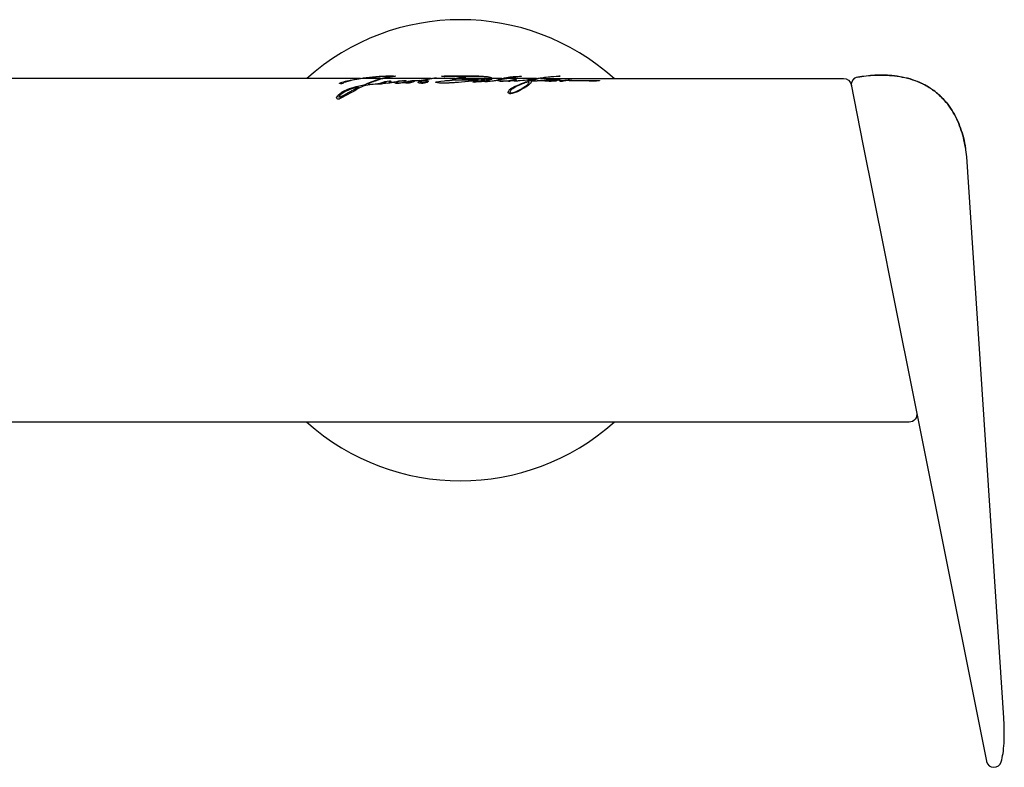
# Model space of a CAD drawing. Units: millimetres. Extents: x 354 to 625, y 216 to 314.
# Drawn here: x 496 to 625, y 216 to 314 of the extents above; entities that cross this region are included whole.
import ezdxf

# ---------------------------------------------------------------- set-up
doc = ezdxf.new("R2010")
doc.units = ezdxf.units.MM
doc.header["$MEASUREMENT"] = 0
doc.layers.add('Make2D$可见线$普通线', color=7, linetype='Continuous', true_color=0x000000)

msp = doc.modelspace()

# ---------------------------------------------------------------- linework, layer by layer
at = {"layer": 'Make2D$可见线$普通线'}
for p, q in [((543.49, 306.55), (541.06, 306.55)), ((550.02, 306.55), (543.78, 306.55)), ((553.14, 306.55), (550.41, 306.55)), ((557.48, 306.55), (553.45, 306.55)), ((559.28, 306.55), (557.75, 306.55)), ((559.82, 306.55), (559.51, 306.55)), ((563.82, 306.55), (560.06, 306.55)), ((619.83, 298.4), (619.8, 298.5)), ((619.89, 298.08), (619.87, 298.19)), ((619.93, 297.93), (619.91, 298.03)), ((619.96, 297.77), (619.94, 297.87)), ((619.98, 297.66), (619.97, 297.72))]:
    msp.add_line(p, q, dxfattribs=at)
for points in [[(564.33, 306.55), (604.04, 306.55, -0.357514), (605.02, 305.75), (606.58, 297.96), (609.36, 284.05), (610.11, 280.32), (621.26, 224.56), (622.75, 217.15), (622.76, 217.09, 0.758395), (624.68, 217.06), (624.72, 217.19), (624.75, 217.32), (624.82, 217.58), (624.87, 217.87), (624.92, 218.16), (624.97, 218.47), (625, 218.8), (625.03, 219.14), (625.06, 219.49), (625.08, 219.86), (625.09, 220.24), (625.09, 221.04), (625.07, 221.91), (625.02, 222.83), (620.17, 296.27), (620.1, 296.91), (620, 297.54), (619.94, 297.86), (619.87, 298.18), (619.8, 298.49), (619.73, 298.8), (619.64, 299.11), (619.55, 299.42), (619.46, 299.73), (619.35, 300.04), (619.24, 300.34), (619.12, 300.64), (619, 300.93), (618.86, 301.23), (618.72, 301.52), (618.56, 301.81), (618.4, 302.1), (618.24, 302.37), (618.06, 302.64), (617.87, 302.91), (617.68, 303.17), (617.48, 303.42), (617.27, 303.66), (617.05, 303.9), (616.83, 304.13), (616.71, 304.24), (616.59, 304.35), (616.47, 304.46), (616.35, 304.57), (616.23, 304.67), (616.1, 304.77), (615.97, 304.87), (615.84, 304.97), (615.7, 305.07), (615.57, 305.16), (615.42, 305.26), (615.27, 305.36), (615.12, 305.45), (614.97, 305.54), (614.82, 305.62), (614.67, 305.7), (614.51, 305.78), (614.36, 305.86), (614.2, 305.94), (614.04, 306.01), (613.72, 306.14), (613.4, 306.26), (613.07, 306.38), (612.74, 306.48), (612.41, 306.57), (612.07, 306.65), (611.73, 306.72), (611.39, 306.78), (611.05, 306.84), (610.7, 306.88), (610.35, 306.92), (610.08, 306.94), (609.8, 306.96), (609.52, 306.97), (609.24, 306.98), (608.68, 306.98), (608.12, 306.96), (607.56, 306.92), (607, 306.87), (606.45, 306.81), (605.89, 306.73), (605.89, 306.74), (606.44, 306.82), (607, 306.88), (607.56, 306.93), (608.12, 306.97), (608.68, 306.99), (609.24, 306.99), (609.52, 306.98), (609.8, 306.97), (610.07, 306.95), (610.35, 306.93), (610.7, 306.89), (611.04, 306.85), (611.39, 306.79), (611.73, 306.73), (612.07, 306.66), (612.41, 306.58), (612.74, 306.49), (613.07, 306.39), (613.4, 306.27), (613.72, 306.15), (614.04, 306.02), (614.2, 305.95), (614.35, 305.87), (614.51, 305.8), (614.66, 305.72), (614.82, 305.63), (614.97, 305.55), (615.12, 305.46), (615.27, 305.37), (615.42, 305.27), (615.56, 305.17), (615.7, 305.08), (615.83, 304.98), (615.97, 304.89), (616.09, 304.78), (616.22, 304.68), (616.35, 304.58), (616.47, 304.47), (616.59, 304.36), (616.71, 304.25), (616.82, 304.14), (617.05, 303.91), (617.27, 303.67), (617.48, 303.43), (617.68, 303.18), (617.87, 302.92), (618.06, 302.66), (618.23, 302.38), (618.4, 302.11), (618.56, 301.82), (618.71, 301.54), (618.86, 301.24), (618.99, 300.95), (619.12, 300.65), (619.24, 300.35), (619.35, 300.05), (619.45, 299.74), (619.55, 299.44), (619.64, 299.13), (619.73, 298.82, -0.021978), (620.02, 297.38)], [(540.79, 306.55), (354.86, 306.55, 0.414215), (353.86, 305.55), (353.86, 262.55), (353.87, 262.5), (353.87, 262.42)], [(545.18, 306.01), (545.14, 306.02), (545.04, 306.02), (544.61, 305.94), (544.46, 305.92), (544.31, 305.91), (544.14, 305.92), (544.02, 305.9), (543.7, 305.83), (543.54, 305.8), (543.08, 305.81), (542.81, 305.79), (542.67, 305.79), (542.43, 305.76), (542.2, 305.75), (541.46, 305.65), (541.1, 305.52), (540.87, 305.43, 0.016916), (539.93, 304.9), (539.57, 304.73), (538.2, 303.95), (538.03, 303.88), (537.97, 303.86), (537.8, 303.86), (537.73, 303.88), (537.66, 303.93), (537.64, 304.01), (537.79, 304.29), (537.89, 304.38), (537.89, 304.42), (538.34, 304.76), (538.38, 304.81), (538.65, 304.94), (539.03, 305.12, -0.008188), (540.22, 305.48), (541.27, 305.7, -0.02228), (542.16, 306.13), (542.31, 306.16), (542.58, 306.26), (542.74, 306.33), (542.93, 306.38), (543.02, 306.42), (543.32, 306.5), (543.42, 306.53), (543.95, 306.66), (543.98, 306.67), (544.15, 306.7), (544.33, 306.73), (544.43, 306.75), (544.59, 306.77), (544.72, 306.79), (544.82, 306.81), (544.91, 306.82), (544.95, 306.83), (545.02, 306.83), (545.03, 306.84), (545.08, 306.84), (545.06, 306.85), (544.99, 306.85), (544.87, 306.85), (544.6, 306.85), (544.45, 306.85), (544.29, 306.84), (544.09, 306.84, 0.014388), (542.33, 306.72, 0.020144), (540.74, 306.5), (540.47, 306.45), (540.29, 306.43), (540.14, 306.4), (539.88, 306.36), (539.53, 306.28), (538.79, 306.08), (538.6, 306.02), (538.54, 305.97), (538.51, 305.9), (538.34, 305.86), (538.19, 305.86), (538.06, 305.88), (538.01, 305.91), (538, 305.94), (538.38, 306.08), (538.59, 306.13), (538.66, 306.16), (538.8, 306.19), (538.96, 306.23), (539.23, 306.28), (539.42, 306.32), (540, 306.43), (540.29, 306.47), (541.02, 306.59), (541.29, 306.62), (541.37, 306.63), (541.6, 306.67), (541.93, 306.7), (542.01, 306.71), (542.29, 306.74), (542.49, 306.75), (542.58, 306.77), (542.81, 306.78), (542.98, 306.79), (543.17, 306.81), (543.29, 306.81), (544.02, 306.84), (544.2, 306.85), (544.46, 306.85), (544.68, 306.85), (544.78, 306.85), (544.86, 306.85), (544.99, 306.85), (545.16, 306.85), (545.28, 306.85), (545.34, 306.85), (545.35, 306.85), (545.3, 306.84), (545.29, 306.84), (545.17, 306.82), (545.13, 306.82), (545.07, 306.8, 0.021281), (544.45, 306.7), (544.35, 306.68), (544.22, 306.66), (544.06, 306.63), (543.98, 306.62), (543.96, 306.6), (543.67, 306.52), (543.45, 306.47), (543.38, 306.44), (543.26, 306.4), (543.17, 306.38), (543.03, 306.34), (542.99, 306.31), (542.82, 306.26), (542.69, 306.2), (542.51, 306.15), (542.42, 306.11), (542.25, 306.05), (541.81, 305.85), (541.77, 305.81), (541.78, 305.79), (541.86, 305.78), (542, 305.78), (542.21, 305.82), (542.88, 305.85), (543.03, 305.87), (543.1, 305.87), (543.26, 305.9), (543.34, 305.95), (543.73, 306.07), (543.95, 306.14), (544.28, 306.2), (544.55, 306.22), (544.65, 306.22), (544.76, 306.19), (544.8, 306.16), (544.75, 306.13), (544.55, 306.07), (544.49, 306.05), (544.52, 306.04), (544.6, 306.03), (545.12, 306.1), (545.52, 306.16), (545.8, 306.22), (546.06, 306.26), (546.39, 306.29), (546.56, 306.29), (546.68, 306.28), (546.73, 306.25), (546.7, 306.22), (546.56, 306.18), (546.48, 306.17), (546.36, 306.18), (546.32, 306.19), (546.29, 306.22), (546.24, 306.22), (546.12, 306.21), (545.84, 306.15), (545.5, 306.05), (545.48, 306.01), (545.51, 305.99), (545.57, 305.97), (545.78, 305.97), (545.89, 305.97), (546.46, 306.06), (546.95, 306.16), (547, 306.18), (547.26, 306.23), (547.41, 306.26), (547.53, 306.27), (547.91, 306.27), (548.01, 306.29), (548.19, 306.29), (548.72, 306.34), (549.32, 306.43, -0.01263), (550.48, 306.62), (550.59, 306.63), (550.66, 306.63), (550.72, 306.62), (550.71, 306.61), (550.55, 306.58), (549.42, 306.38), (549.34, 306.36), (549.32, 306.35), (549.35, 306.33), (549.48, 306.3), (549.62, 306.26), (549.67, 306.23), (549.65, 306.14), (549.48, 306.04), (549.14, 305.95), (548.94, 305.91), (548.74, 305.91), (548.5, 305.93), (548.37, 305.97), (548.34, 306.01), (548.33, 306.07), (548.43, 306.14), (548.58, 306.2), (548.66, 306.24), (548.63, 306.26), (548.54, 306.27), (548.24, 306.24), (547.93, 306.22), (547.8, 306.19), (547.79, 306.15), (547.63, 306.06), (547.15, 305.95), (546.94, 305.93), (546.7, 305.93), (546.52, 305.96), (546.41, 305.97), (546.27, 305.96), (545.82, 305.9), (545.63, 305.89), (545.42, 305.91), (545.25, 305.96), (545.18, 306.01)], [(551.74, 306.82), (551.8, 306.81), (551.8, 306.81), (551.78, 306.81), (551.71, 306.81), (551.61, 306.81), (551.39, 306.83), (551.36, 306.83), (551.37, 306.83), (551.44, 306.84), (551.61, 306.84), (551.83, 306.84), (552.14, 306.85), (552.24, 306.85), (552.33, 306.85), (552.51, 306.85), (552.57, 306.85), (552.64, 306.85), (552.79, 306.85), (552.85, 306.85), (553.14, 306.85), (553.39, 306.85), (553.43, 306.85), (553.47, 306.85), (553.65, 306.85), (553.84, 306.85), (553.96, 306.85), (554.86, 306.85), (555.22, 306.85), (555.3, 306.85), (555.42, 306.85), (555.48, 306.85), (555.54, 306.85), (555.72, 306.85), (555.77, 306.85), (555.88, 306.85), (555.96, 306.85), (556.01, 306.85), (556.35, 306.84), (556.97, 306.82), (557.2, 306.81), (557.4, 306.79), (557.76, 306.73), (557.88, 306.68), (557.9, 306.63), (557.84, 306.59), (557.73, 306.54), (557.25, 306.43), (557.21, 306.42), (557.21, 306.41), (557.23, 306.41), (557.29, 306.41), (557.41, 306.43), (557.5, 306.45), (557.63, 306.45), (557.78, 306.46), (557.87, 306.45), (557.94, 306.44), (557.95, 306.44), (557.88, 306.4), (557.75, 306.35), (557.52, 306.29), (557.36, 306.26), (557.19, 306.22), (557.15, 306.2), (557.14, 306.19), (557.21, 306.18), (557.35, 306.18), (557.44, 306.19), (557.53, 306.19), (557.68, 306.2), (557.95, 306.24), (558.54, 306.32), (558.76, 306.36), (558.94, 306.44), (559.01, 306.46), (559.03, 306.48), (559.16, 306.51), (559.28, 306.55), (559.48, 306.6), (559.61, 306.63), (559.71, 306.65), (559.87, 306.69, -0.012104), (560.78, 306.79), (561.38, 306.82), (561.61, 306.83), (561.73, 306.83), (561.83, 306.83), (561.85, 306.83), (561.82, 306.82), (561.6, 306.8), (561.38, 306.78), (561.22, 306.76), (561.09, 306.74), (560.86, 306.71), (560.78, 306.69), (560.7, 306.68), (560.67, 306.67), (560.29, 306.61), (560.17, 306.58), (559.88, 306.52), (559.64, 306.47), (559.03, 306.35), (559, 306.32), (559.02, 306.27), (559.17, 306.23), (559.37, 306.22), (559.63, 306.23), (559.74, 306.24), (559.83, 306.24), (560.19, 306.29), (560.58, 306.36), (560.8, 306.4), (560.96, 306.41), (561.03, 306.41), (561.16, 306.4), (561.21, 306.38), (561.19, 306.35), (561.15, 306.34), (561.11, 306.3), (561.14, 306.28), (561.2, 306.27), (561.33, 306.26), (561.48, 306.27), (561.59, 306.27), (562.02, 306.32), (562.2, 306.34), (562.53, 306.38), (562.67, 306.4), (562.76, 306.41), (562.91, 306.43), (563.05, 306.45), (563.24, 306.47), (563.43, 306.5), (563.7, 306.54), (564.01, 306.58), (564.28, 306.62), (564.36, 306.63), (564.71, 306.67), (565.04, 306.72), (565.34, 306.75), (565.6, 306.78), (566.11, 306.81), (566.38, 306.83), (566.56, 306.84), (566.69, 306.84), (566.79, 306.84), (566.86, 306.84), (566.9, 306.84), (566.86, 306.83), (566.75, 306.83), (566.61, 306.82), (566.46, 306.81), (566.39, 306.81), (565.98, 306.78), (565.71, 306.76), (565.55, 306.74), (565.36, 306.71), (565.08, 306.68), (564.88, 306.66), (564.65, 306.61), (564.45, 306.58), (564.23, 306.53), (564.05, 306.48), (563.88, 306.45), (563.66, 306.38), (563.41, 306.33), (563.33, 306.29), (563.32, 306.27), (563.35, 306.26), (563.46, 306.25), (563.62, 306.25), (563.8, 306.26), (563.89, 306.26), (563.95, 306.27), (564.26, 306.28), (564.35, 306.29), (564.56, 306.29), (564.63, 306.3), (564.84, 306.31), (564.99, 306.34), (565.14, 306.38), (565.34, 306.41), (565.55, 306.42), (565.64, 306.42), (565.75, 306.43), (565.83, 306.43), (565.91, 306.43), (566.22, 306.42), (566.36, 306.4), (566.42, 306.39), (566.54, 306.39), (566.86, 306.36), (567.06, 306.34), (567.22, 306.3), (567.37, 306.29), (567.53, 306.31), (567.97, 306.36), (568.16, 306.36), (568.47, 306.31), (568.92, 306.29), (569.1, 306.28), (569.51, 306.27), (569.92, 306.28), (570.25, 306.27), (570.49, 306.27), (570.72, 306.26), (571.25, 306.26), (571.66, 306.26), (571.8, 306.27), (571.99, 306.28), (572.08, 306.27), (572.09, 306.26), (572.06, 306.25), (571.91, 306.23), (569.29, 306.22), (568.51, 306.24), (568.15, 306.26), (568.01, 306.28), (567.86, 306.28), (567.68, 306.26), (567.31, 306.19), (567.18, 306.17), (567.03, 306.16), (566.93, 306.17), (566.91, 306.2), (566.98, 306.24), (566.94, 306.27), (566.75, 306.3), (566.54, 306.32), (566.49, 306.31), (566.47, 306.3), (566.47, 306.25), (566.44, 306.23), (566.35, 306.21), (566.19, 306.19), (565.75, 306.16), (565.49, 306.15), (565.11, 306.18), (564.96, 306.21), (564.91, 306.24), (564.86, 306.25), (564.8, 306.25), (564.19, 306.22), (564.09, 306.22), (563.9, 306.2), (563.56, 306.19), (563.26, 306.19), (563.19, 306.18), (563.14, 306.18), (563.11, 306.17), (563.11, 306.14), (563.12, 306.08), (563.08, 305.99), (563.02, 305.9), (562.97, 305.88), (562.95, 305.81), (562.91, 305.79), (562.8, 305.7), (562.72, 305.62), (562.61, 305.55), (562.5, 305.46), (562.34, 305.39), (562.29, 305.34), (562.09, 305.22), (561.79, 305.06), (561.74, 305.03), (561.71, 305), (561.35, 304.82), (560.91, 304.65), (560.65, 304.58), (560.48, 304.55), (560.34, 304.55), (560.23, 304.58), (560.13, 304.66), (560.1, 304.74), (560.11, 304.76), (560.1, 304.81), (560.14, 304.86), (560.25, 305.02), (560.29, 305.05), (560.29, 305.09), (560.44, 305.19), (560.46, 305.23), (560.65, 305.31), (560.74, 305.37), (560.94, 305.48), (561.01, 305.52), (561.5, 305.73), (561.66, 305.81), (561.85, 305.88), (561.99, 305.94), (562.24, 306.03), (562.4, 306.09), (562.67, 306.17), (562.74, 306.2), (562.74, 306.22), (562.68, 306.25), (562.66, 306.27), (562.68, 306.28), (562.73, 306.29), (562.85, 306.3), (563, 306.3), (563.11, 306.31), (563.21, 306.34), (563.49, 306.43), (563.67, 306.46), (563.67, 306.48), (563.59, 306.48), (563.41, 306.46), (563.14, 306.42), (562.85, 306.37), (562.54, 306.34), (562.26, 306.29), (561.68, 306.22), (561.39, 306.2), (561.12, 306.19), (560.93, 306.21), (560.82, 306.23), (560.74, 306.24), (560.62, 306.23), (560.38, 306.18), (560.27, 306.17), (560.15, 306.17), (559.93, 306.18), (559.83, 306.18), (559.47, 306.15), (559.31, 306.16), (559.12, 306.17), (558.97, 306.2), (558.89, 306.22), (558.8, 306.26), (558.73, 306.27), (558.66, 306.28), (558.6, 306.27), (558.43, 306.25), (558.19, 306.21), (557.75, 306.15), (557.39, 306.11), (557.23, 306.11), (557.05, 306.13), (556.79, 306.15), (556.6, 306.13), (555.94, 306.05), (555.68, 306.04), (555.52, 306.06), (555.49, 306.09), (555.71, 306.15), (555.92, 306.18), (555.99, 306.18), (556.06, 306.16), (556.12, 306.15), (556.24, 306.15), (556.52, 306.2), (556.76, 306.23), (556.83, 306.26), (556.88, 306.29), (556.98, 306.32), (557.06, 306.34), (557.06, 306.37), (556.95, 306.37), (556.71, 306.35), (556.64, 306.34), (556.54, 306.33), (555.4, 306.19), (553.09, 305.99), (552.39, 305.95), (551.55, 305.93), (551.1, 305.93), (550.84, 305.96), (550.64, 306.01), (550.6, 306.04), (550.66, 306.09), (550.81, 306.13), (551.27, 306.2), (551.71, 306.25), (551.89, 306.27), (552.45, 306.31), (552.73, 306.34), (552.77, 306.37), (552.87, 306.46), (553.28, 306.6), (553.83, 306.71), (554.2, 306.77), (554.38, 306.78), (554.51, 306.78), (554.56, 306.77), (554.49, 306.76), (554.32, 306.74), (554.16, 306.72), (554.07, 306.7), (553.89, 306.67), (553.64, 306.61), (553.55, 306.58), (553.37, 306.53), (553.24, 306.49), (553.14, 306.46), (553.09, 306.43), (553.02, 306.4), (553.01, 306.37), (553.03, 306.35), (553.14, 306.35), (553.45, 306.36), (553.58, 306.37), (553.84, 306.37), (554.02, 306.38), (556.21, 306.39), (556.57, 306.4), (556.83, 306.42), (557.05, 306.45), (557.36, 306.52), (557.6, 306.59), (557.6, 306.71), (557.37, 306.76), (556.86, 306.81), (556.26, 306.84), (555.41, 306.85), (554.69, 306.85), (553.52, 306.85), (552.5, 306.84), (551.89, 306.83), (551.72, 306.83), (551.71, 306.82), (551.74, 306.82)], [(553.61, 306.08), (554.44, 306.15), (555.7, 306.27), (556.18, 306.34), (556.23, 306.35), (556.21, 306.36), (554.04, 306.35), (553.77, 306.33), (553.09, 306.31, 0.007891), (551.75, 306.2), (551.3, 306.14), (551.04, 306.1), (550.93, 306.06), (550.92, 306.03), (550.97, 306), (551.15, 305.98), (552.06, 305.99), (552.44, 306.01), (552.87, 306.04), (553.07, 306.04), (553.23, 306.06), (553.61, 306.08)], [(613.62, 262.75, -0.473284), (612.64, 261.55), (493.23, 261.55, -0.020674)]]:
    msp.add_lwpolyline(points, format="xyb", dxfattribs=at)
for points in [[(544.1, 306.03), (543.99, 305.99), (543.89, 305.97), (543.83, 305.96), (543.77, 305.97), (543.76, 305.98), (543.79, 306.01), (543.94, 306.06), (544.08, 306.09), (544.14, 306.07), (544.1, 306.03)], [(547.52, 306.15), (547.47, 306.17), (547.37, 306.17), (547.18, 306.14), (547.07, 306.12), (546.84, 306.05), (546.82, 306.03), (546.86, 306.01), (546.92, 306.01), (547.03, 306.01), (547.19, 306.04), (547.35, 306.07), (547.51, 306.13), (547.52, 306.15)], [(549.27, 306.06), (548.99, 306.01), (548.81, 305.98), (548.7, 305.99), (548.64, 306), (548.61, 306.03), (548.6, 306.09), (548.73, 306.16), (548.87, 306.23), (548.94, 306.25), (549.07, 306.27), (549.28, 306.27), (549.41, 306.23), (549.43, 306.19), (549.4, 306.13), (549.27, 306.06)], [(557.63, 306.4), (557.62, 306.38), (557.59, 306.37), (557.34, 306.31), (557.32, 306.31), (557.26, 306.31), (557.26, 306.32), (557.3, 306.34), (557.45, 306.38), (557.55, 306.41), (557.62, 306.41), (557.63, 306.4)], [(561.19, 306.78), (561, 306.76), (560.74, 306.72), (560.25, 306.64), (560, 306.59), (559.91, 306.58), (559.86, 306.56), (559.62, 306.52), (559.42, 306.49), (559.36, 306.49), (559.35, 306.51), (559.45, 306.54), (559.53, 306.56), (559.61, 306.58), (559.98, 306.66), (560.26, 306.7), (560.43, 306.72), (560.74, 306.76), (560.88, 306.78), (560.98, 306.78), (561.1, 306.79), (561.2, 306.79), (561.2, 306.79), (561.19, 306.78)], [(560.71, 306.3), (560.38, 306.23), (560.28, 306.23), (560.24, 306.24), (560.29, 306.26), (560.71, 306.34), (560.77, 306.34), (560.79, 306.34), (560.79, 306.32), (560.71, 306.3)], [(562.78, 305.94), (562.83, 305.97), (562.85, 306.1), (562.81, 306.11), (562.74, 306.11), (562.69, 306.1), (562.58, 306.06), (562.52, 306.03), (562.29, 305.96), (562.17, 305.91), (562.05, 305.87), (561.99, 305.84), (561.75, 305.74), (561.58, 305.68), (561.24, 305.52), (560.91, 305.33), (560.7, 305.21), (560.6, 305.14), (560.52, 305.06), (560.47, 305.03), (560.39, 304.86), (560.34, 304.77), (560.35, 304.69), (560.44, 304.67), (560.56, 304.66), (560.72, 304.7), (560.93, 304.77), (561.16, 304.85), (561.34, 304.92), (561.51, 305), (561.75, 305.14), (561.88, 305.21), (561.94, 305.28), (562.05, 305.34), (562.12, 305.37), (562.31, 305.49), (562.36, 305.53), (562.41, 305.56), (562.47, 305.6), (562.51, 305.65), (562.6, 305.69), (562.66, 305.78), (562.67, 305.81), (562.74, 305.86), (562.78, 305.94)], [(566.1, 306.37), (566.2, 306.36), (566.25, 306.32), (566.22, 306.26), (566.06, 306.23), (565.87, 306.23), (565.75, 306.21), (565.46, 306.21), (565.24, 306.22), (565.13, 306.25), (565.13, 306.29), (565.71, 306.36), (565.85, 306.39), (565.94, 306.39), (566, 306.39), (566.1, 306.37)], [(540.51, 305.39), (540.49, 305.39), (540.44, 305.36), (540.45, 305.34), (540.13, 305.19), (540.05, 305.13), (539.83, 305.01), (539.59, 304.91), (539.51, 304.84), (539.32, 304.76), (539.21, 304.67), (539.13, 304.65), (539.02, 304.57), (538.39, 304.24), (538.23, 304.13), (538.12, 304.09), (538.02, 304.08), (537.95, 304.09), (537.94, 304.11), (537.96, 304.17), (538.05, 304.25), (538.05, 304.34), (538.13, 304.4), (538.21, 304.49), (538.48, 304.7), (538.59, 304.76), (538.7, 304.83), (539.26, 305.08), (539.63, 305.22), (540, 305.32), (540.21, 305.39), (540.36, 305.41), (540.39, 305.42), (540.47, 305.42), (540.51, 305.42), (540.51, 305.39)]]:
    msp.add_lwpolyline(points, dxfattribs=at)
for centre, radius, start, end in [((553.86, 284.05), 30.19, 48.1802, 131.8198), ((606.04, 305.75), 1, 98.9, 186.578), ((606.05, 305.74), 1, 98.8871, 188.6884), ((553.86, 284.05), 30.19, 228.1802, 311.8198)]:
    msp.add_arc(centre, radius, start, end, dxfattribs=at)

doc.saveas('drawing.dxf')
